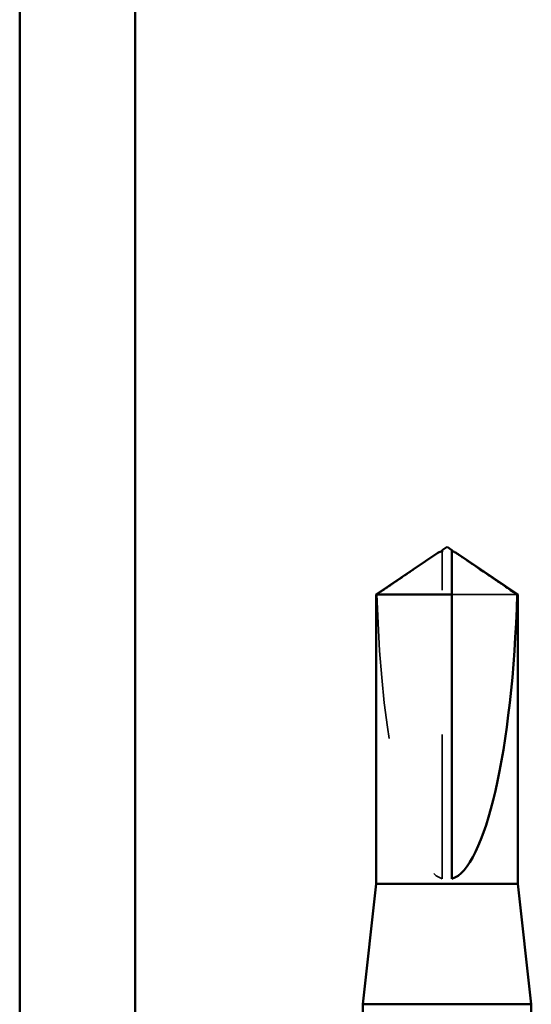
# Model space of a CAD drawing. Units: inches. Extents: x 0.6 to 33.4, y 0.6 to 21.4.
# Drawn here: x 15.1 to 15.5, y 16 to 16.7 of the extents above; entities that cross this region are included whole.
import ezdxf

# ---------------------------------------------------------------- set-up
doc = ezdxf.new("R2010")
doc.units = ezdxf.units.IN
doc.header["$LTSCALE"] = 2
doc.header["$MEASUREMENT"] = 0
doc.linetypes.add('DASHED', pattern=[0.2067, 0.1654, -0.0413])
doc.layers.add('Hidden (ANSI)', color=7, linetype='DASHED', lineweight=35)
doc.layers.add('Visible (ANSI)', color=7, linetype='Continuous', lineweight=50)

msp = doc.modelspace()

# ---------------------------------------------------------------- linework, layer by layer
at = {"layer": 'Hidden (ANSI)', "ltscale": 0.002693}
msp.add_line((15.422425, 16.344841), (15.422425, 16.347099), dxfattribs=at)
at = {"layer": 'Hidden (ANSI)', "ltscale": 0.218291}
msp.add_line((15.422425, 16.12063), (15.422425, 16.344841), dxfattribs=at)
at = {"layer": 'Hidden (ANSI)', "ltscale": 0.063708}
msp.add_line((15.47431, 16.317579), (15.429092, 16.317579), dxfattribs=at)
at = {"layer": 'Hidden (ANSI)', "ltscale": 0.201158}
msp.add_ellipse((15.425758, 16.348382), major_axis=(0, -0.22828), ratio=0.2146482, start_param=4.8477348, end_param=6.2151055, dxfattribs=at)
at = {"layer": 'Hidden (ANSI)', "ltscale": 0.046342}
msp.add_rational_spline([(15.417209, 16.344841), (15.411212, 16.340759), (15.377206, 16.317579)], [1, 1.4009860971, 1], degree=2, dxfattribs=at)
at = {"layer": 'Hidden (ANSI)', "ltscale": 0.002552}
msp.add_open_spline([(15.419408, 16.346347), (15.419283, 16.346263), (15.419156, 16.346176), (15.418443, 16.345687), (15.417816, 16.345254), (15.417209, 16.344841)], degree=3, knots=[0.022887708, 0.022887708, 0.022887708, 0.022887708, 0.024710126, 0.024710126, 0.032940456, 0.032940456, 0.032940456, 0.032940456], dxfattribs=at)
at = {"layer": 'Hidden (ANSI)', "ltscale": 0.001554}
msp.add_open_spline([(15.429092, 16.347099), (15.429092, 16.347103), (15.429092, 16.347107), (15.429097, 16.347235), (15.429183, 16.347328), (15.429402, 16.347445), (15.429549, 16.347475), (15.429712, 16.347475)], degree=3, knots=[0.0029227102, 0.0029227102, 0.0029227102, 0.0029227102, 0.0030262314, 0.0030262314, 0.0060524629, 0.0060524629, 0.0093008939, 0.0093008939, 0.0093008939, 0.0093008939], dxfattribs=at)
at = {"layer": 'Visible (ANSI)', "color": 8, "true_color": 0x808080}
for p, q in [((15.129874, 19.391297), (15.129874, 15.711297)), ((15.209874, 19.391297), (15.209874, 15.711297))]:
    msp.add_line(p, q, dxfattribs=at)
at = {"layer": 'Visible (ANSI)'}
for p, q in [((15.425758, 16.35063), (15.422425, 16.348382)), ((15.425758, 16.35063), (15.429092, 16.348382)), ((15.419409, 16.346347), (15.376758, 16.317579)), ((15.422425, 16.347475), (15.421804, 16.347475)), ((15.429092, 16.347475), (15.429713, 16.347475)), ((15.432108, 16.346347), (15.474758, 16.317579)), ((15.429092, 16.317579), (15.376758, 16.317579)), ((15.376758, 16.117297), (15.376758, 16.317579)), ((15.429092, 16.12063), (15.429092, 16.317579)), ((15.474758, 16.317579), (15.47431, 16.317579)), ((15.474758, 16.117297), (15.474758, 16.317579)), ((15.376758, 16.117297), (15.367425, 16.033963)), ((15.474758, 16.117297), (15.376758, 16.117297)), ((15.474758, 16.117297), (15.484092, 16.033963)), ((15.484092, 16.033963), (15.367425, 16.033963)), ((15.367425, 16.021003), (15.367425, 16.033963)), ((15.484092, 16.000069), (15.484092, 16.033963))]:
    msp.add_line(p, q, dxfattribs=at)
msp.add_ellipse((15.425758, 16.348382), major_axis=(0, 0.22828), ratio=0.2146482, start_param=3.2096724, end_param=4.5770432, dxfattribs=at)
for points, knots in [([(15.422425, 16.347099), (15.422425, 16.347103), (15.422425, 16.347107), (15.422419, 16.347235), (15.422334, 16.347328), (15.422077, 16.347465), (15.421864, 16.347491), (15.421406, 16.347438), (15.42116, 16.347358), (15.420476, 16.347052), (15.419966, 16.346725), (15.419408, 16.346347)], [0.00292271, 0.00292271, 0.00292271, 0.00292271, 0.003026231, 0.003026231, 0.006052463, 0.006052463, 0.010393002, 0.010393002, 0.014733542, 0.014733542, 0.022887708, 0.022887708, 0.022887708, 0.022887708]), ([(15.422425, 16.348381), (15.422425, 16.348381), (15.422425, 16.348381), (15.422425, 16.348364), (15.422425, 16.348279), (15.422425, 16.348081), (15.422425, 16.347778), (15.422425, 16.347372), (15.422425, 16.347099)], [-0.1110359, -0.1110359, -0.1110359, -0.1110359, -0.11039451, -0.0965952, -0.06899657, -0.05519726, -0.02759863, 0, 0, 0, 0]), ([(15.429712, 16.347475), (15.429767, 16.347475), (15.429824, 16.347471), (15.43011, 16.347438), (15.430357, 16.347358), (15.431141, 16.347007), (15.431781, 16.346572), (15.433074, 16.345687), (15.433701, 16.345254), (15.434307, 16.344841)], [0.009300894, 0.009300894, 0.009300894, 0.009300894, 0.010393002, 0.010393002, 0.014733542, 0.014733542, 0.024710126, 0.024710126, 0.032940456, 0.032940456, 0.032940456, 0.032940456])]:
    msp.add_open_spline(points, degree=3, knots=knots, dxfattribs=at)
msp.add_rational_spline([(15.429092, 16.317579), (15.429092, 16.334738), (15.429092, 16.344447), (15.429092, 16.348297), (15.429092, 16.348382), (15.429092, 16.348382)], [1, 1.94592589218, 4.1869209114, 7.70579477054, 7.85, 7.85], degree=2, knots=[0, 0, 0, 0.0304004, 0.08356066, 0.21267721, 0.22014701, 0.22014701, 0.22014701], dxfattribs=at)
msp.add_rational_spline([(15.434307, 16.344841), (15.440304, 16.340759), (15.47431, 16.317579)], [1, 1.40098609842, 1], degree=2, dxfattribs=at)

doc.saveas('drawing.dxf')
